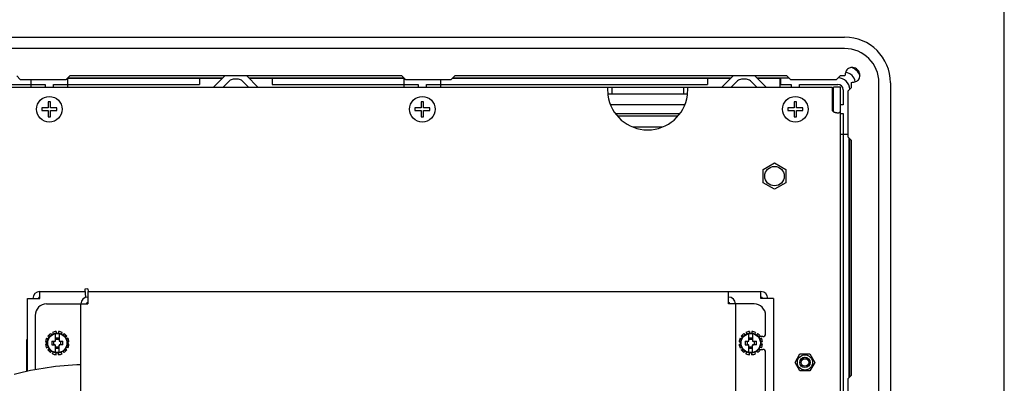
# Model space of a CAD drawing. Extents: x 0 to 34, y 0 to 22.
# Drawn here: x 25.9 to 34, y 13.4 to 16.4 of the extents above; entities that cross this region are included whole.
import ezdxf

# ---------------------------------------------------------------- set-up
doc = ezdxf.new("R2010")
doc.units = 0
doc.header["$LTSCALE"] = 1.87
doc.layers.get('0').update_dxf_attribs({"linetype": 'CONTINUOUS'})

msp = doc.modelspace()

# ---------------------------------------------------------------- linework, layer by layer
at = {"color": 7, "linetype": 'CONTINUOUS'}
for p, q in [((34, 0), (34, 22)), ((22.7138, 16.27212), (32.6918, 16.27212)), ((25.9073, 15.95337), (25.9373, 15.92337)), ((25.9373, 15.92337), (26.3123, 15.92337)), ((26.3123, 15.92337), (26.3423, 15.95337)), ((26.3273, 15.93837), (27.59677, 15.93837)), ((29.0633, 15.95337), (26.3423, 15.95337)), ((27.40437, 15.93837), (27.40437, 15.88437)), ((27.40692, 15.93837), (27.40692, 15.93387)), ((27.65008, 15.91319), (27.59876, 15.86187)), ((27.7237, 15.92637), (27.6819, 15.92637)), ((27.80684, 15.86187), (27.75552, 15.91319)), ((27.80883, 15.93837), (29.0783, 15.93837)), ((27.99867, 15.93387), (27.99867, 15.93837)), ((28.00123, 15.93837), (28.00123, 15.88437)), ((29.0633, 15.95337), (29.0933, 15.92337)), ((29.0933, 15.92337), (29.4683, 15.92337)), ((29.4683, 15.92337), (29.4983, 15.95337)), ((29.4833, 15.93837), (31.76077, 15.93837)), ((32.2193, 15.95337), (29.4983, 15.95337)), ((31.56837, 15.93837), (31.56837, 15.88437)), ((31.57092, 15.93837), (31.57092, 15.93387)), ((31.81408, 15.91319), (31.76276, 15.86187)), ((31.8877, 15.92637), (31.8459, 15.92637)), ((31.97084, 15.86187), (31.91952, 15.91319)), ((31.97283, 15.93837), (32.2343, 15.93837)), ((32.16267, 15.93387), (32.16267, 15.93837)), ((32.16523, 15.93837), (32.16523, 15.88437)), ((32.2193, 15.95337), (32.2493, 15.92337)), ((32.2493, 15.92337), (32.6243, 15.92337)), ((32.6243, 15.92337), (32.6543, 15.95337)), ((32.6918, 15.95337), (32.6543, 15.95337)), ((32.74805, 15.85962), (32.74805, 15.89712)), ((33.0668, 15.89712), (33.0668, 8.30412)), ((23.83723, 15.88437), (26.13989, 15.88437)), ((26.13989, 15.88437), (26.13989, 15.86187)), ((26.2102, 15.86187), (26.2102, 15.88437)), ((26.2102, 15.88437), (27.40437, 15.88437)), ((28.00123, 15.88437), (29.19614, 15.88437)), ((29.19614, 15.88437), (29.19614, 15.86187)), ((29.26645, 15.86187), (29.26645, 15.88437)), ((29.26645, 15.88437), (31.56837, 15.88437)), ((30.7853, 15.86187), (30.7853, 15.80637)), ((31.3703, 15.86187), (31.3703, 15.80637)), ((32.16267, 15.88437), (32.25239, 15.88437)), ((32.25239, 15.88437), (32.25239, 15.86187)), ((32.3227, 15.88437), (32.63555, 15.88437)), ((32.3227, 15.86187), (32.3227, 15.88437)), ((32.65655, 15.86187), (32.60105, 15.86187)), ((32.60105, 15.66048), (32.60105, 15.86187)), ((32.67905, 15.84087), (32.67905, 15.71553)), ((32.74805, 15.85962), (32.71805, 15.82962)), ((32.71805, 15.82962), (32.71805, 15.45462)), ((26.16455, 15.74262), (26.16455, 15.69087)), ((26.18555, 15.74262), (26.16455, 15.74262)), ((26.18555, 15.69087), (26.18555, 15.74262)), ((29.2208, 15.74262), (29.2208, 15.69087)), ((29.2418, 15.74262), (29.2208, 15.74262)), ((29.2418, 15.69087), (29.2418, 15.74262)), ((30.7517, 15.80637), (31.4039, 15.80637)), ((32.29805, 15.74262), (32.27705, 15.74262)), ((32.27705, 15.74262), (32.27705, 15.69087)), ((32.29805, 15.69087), (32.29805, 15.74262)), ((26.1128, 15.69087), (26.1128, 15.66987)), ((26.16455, 15.69087), (26.1128, 15.69087)), ((26.1128, 15.66987), (26.16455, 15.66987)), ((26.16455, 15.66987), (26.16455, 15.61812)), ((26.2373, 15.69087), (26.18555, 15.69087)), ((26.18555, 15.61812), (26.18555, 15.66987)), ((26.18555, 15.66987), (26.2373, 15.66987)), ((26.2373, 15.66987), (26.2373, 15.69087)), ((29.16905, 15.69087), (29.16905, 15.66987)), ((29.2208, 15.69087), (29.16905, 15.69087)), ((29.16905, 15.66987), (29.2208, 15.66987)), ((29.2208, 15.66987), (29.2208, 15.61812)), ((29.29355, 15.69087), (29.2418, 15.69087)), ((29.2418, 15.61812), (29.2418, 15.66987)), ((29.2418, 15.66987), (29.29355, 15.66987)), ((29.29355, 15.66987), (29.29355, 15.69087)), ((31.38203, 15.71553), (30.77357, 15.71553)), ((32.27705, 15.69087), (32.2253, 15.69087)), ((32.2253, 15.69087), (32.2253, 15.66987)), ((32.2253, 15.66987), (32.27705, 15.66987)), ((32.27705, 15.66987), (32.27705, 15.61812)), ((32.3498, 15.69087), (32.29805, 15.69087)), ((32.29805, 15.66987), (32.3498, 15.66987)), ((32.29805, 15.61812), (32.29805, 15.66987)), ((32.3498, 15.66987), (32.3498, 15.69087)), ((32.60105, 15.71553), (32.5898, 15.71553)), ((32.67905, 15.71553), (32.65655, 15.71553)), ((26.16455, 15.61812), (26.18555, 15.61812)), ((29.2208, 15.61812), (29.2418, 15.61812)), ((30.81381, 15.64522), (31.34179, 15.64522)), ((30.83017, 15.62637), (31.32543, 15.62637)), ((32.27705, 15.61812), (32.29805, 15.61812)), ((32.65655, 15.64522), (32.67905, 15.64522)), ((32.67905, 15.64522), (32.67905, 12.13578)), ((31.19736, 15.53456), (30.95823, 15.53456)), ((32.71805, 15.45462), (32.74805, 15.42462)), ((32.73305, 13.48362), (32.73305, 15.43962)), ((32.74805, 13.49862), (32.74805, 15.42462)), ((32.02355, 15.18625), (32.1173, 15.24038)), ((32.02355, 15.078), (32.02355, 15.18625)), ((32.1173, 15.24038), (32.21105, 15.18625)), ((32.21105, 15.18625), (32.21105, 15.078)), ((32.1173, 15.02387), (32.02355, 15.078)), ((32.21105, 15.078), (32.1173, 15.02387)), ((26.49119, 14.20757), (26.46579, 14.20535)), ((26.49119, 14.20757), (26.49318, 14.18487)), ((26.1529, 13.80301), (26.16495, 13.79605)), ((26.16228, 13.81925), (26.17433, 13.81229)), ((26.18443, 13.8414), (26.19139, 13.82934)), ((26.20066, 13.85077), (26.20762, 13.83872)), ((26.2253, 13.77957), (26.2253, 13.84071)), ((26.2553, 13.80462), (26.2253, 13.80462)), ((26.23092, 13.85888), (26.23092, 13.84496)), ((26.24967, 13.85888), (26.24967, 13.84496)), ((26.2553, 13.84071), (26.2553, 13.77957)), ((26.27993, 13.85077), (26.27297, 13.83872)), ((26.29617, 13.8414), (26.28921, 13.82934)), ((26.31832, 13.81925), (26.30627, 13.81229)), ((26.3277, 13.80301), (26.31564, 13.79605)), ((31.8349, 13.80301), (31.84695, 13.79605)), ((31.84428, 13.81925), (31.85633, 13.81229)), ((31.86643, 13.8414), (31.87339, 13.82934)), ((31.88266, 13.85077), (31.88962, 13.83872)), ((31.9073, 13.77957), (31.9073, 13.84071)), ((31.9373, 13.80462), (31.9073, 13.80462)), ((31.91292, 13.85888), (31.91292, 13.84496)), ((31.93167, 13.85888), (31.93167, 13.84496)), ((31.9373, 13.84071), (31.9373, 13.77957)), ((31.96193, 13.85077), (31.95497, 13.83872)), ((31.97817, 13.8414), (31.97121, 13.82934)), ((32.00032, 13.81925), (31.98827, 13.81229)), ((32.0097, 13.80301), (31.99764, 13.79605)), ((25.9913, 13.52862), (25.9913, 13.79112)), ((25.99505, 13.79112), (25.9913, 13.79112)), ((26.14479, 13.77275), (26.15871, 13.77275)), ((26.14479, 13.754), (26.15871, 13.754)), ((26.1529, 13.72374), (26.16495, 13.7307)), ((26.19429, 13.77837), (26.2241, 13.77837)), ((26.19429, 13.74837), (26.2241, 13.74837)), ((26.2103, 13.77837), (26.2103, 13.74837)), ((26.2553, 13.79337), (26.2253, 13.79337)), ((26.2253, 13.68604), (26.2253, 13.74717)), ((26.2253, 13.73337), (26.2553, 13.73337)), ((26.2253, 13.72212), (26.2553, 13.72212)), ((26.2553, 13.68604), (26.2553, 13.74717)), ((26.2565, 13.77837), (26.28631, 13.77837)), ((26.28631, 13.74837), (26.2565, 13.74837)), ((26.2703, 13.74837), (26.2703, 13.77837)), ((26.3277, 13.72374), (26.31564, 13.7307)), ((26.3358, 13.77275), (26.32189, 13.77275)), ((26.3358, 13.754), (26.32189, 13.754)), ((31.82679, 13.77275), (31.84071, 13.77275)), ((31.82679, 13.754), (31.84071, 13.754)), ((31.8349, 13.72374), (31.84695, 13.7307)), ((31.87629, 13.77837), (31.9061, 13.77837)), ((31.87629, 13.74837), (31.9061, 13.74837)), ((31.8923, 13.77837), (31.8923, 13.74837)), ((31.9373, 13.79337), (31.9073, 13.79337)), ((31.9073, 13.68604), (31.9073, 13.74717)), ((31.9073, 13.73337), (31.9373, 13.73337)), ((31.9073, 13.72212), (31.9373, 13.72212)), ((31.9373, 13.68604), (31.9373, 13.74717)), ((31.9385, 13.77837), (31.96831, 13.77837)), ((31.96831, 13.74837), (31.9385, 13.74837)), ((31.9523, 13.74837), (31.9523, 13.77837)), ((32.0097, 13.72374), (31.99764, 13.7307)), ((32.0178, 13.77275), (32.00389, 13.77275)), ((32.0178, 13.754), (32.00389, 13.754)), ((26.16228, 13.7075), (26.17433, 13.71446)), ((26.18443, 13.68535), (26.19139, 13.6974)), ((26.20066, 13.67598), (26.20762, 13.68803)), ((26.23092, 13.66787), (26.23092, 13.68179)), ((26.24967, 13.66787), (26.24967, 13.68179)), ((26.27993, 13.67598), (26.27297, 13.68803)), ((26.29617, 13.68535), (26.28921, 13.6974)), ((26.31832, 13.7075), (26.30627, 13.71446)), ((31.84428, 13.7075), (31.85633, 13.71446)), ((31.86643, 13.68535), (31.87339, 13.6974)), ((31.88266, 13.67598), (31.88962, 13.68803)), ((31.91292, 13.66787), (31.91292, 13.68179)), ((31.93167, 13.66787), (31.93167, 13.68179)), ((31.96193, 13.67598), (31.95497, 13.68803)), ((31.97817, 13.68535), (31.97121, 13.6974)), ((32.00032, 13.7075), (31.98827, 13.71446)), ((32.2853, 13.60437), (32.3258, 13.67452)), ((32.3258, 13.67452), (32.4068, 13.67452)), ((32.4068, 13.67452), (32.4473, 13.60437)), ((32.3258, 13.53423), (32.2853, 13.60437)), ((32.4473, 13.60437), (32.4068, 13.53423)), ((32.4068, 13.53423), (32.3258, 13.53423)), ((32.74805, 13.49862), (32.71805, 13.46862)), ((32.71805, 13.46862), (32.71805, 13.09362))]:
    msp.add_line(p, q, dxfattribs=at)
at = {"color": 3, "linetype": 'CONTINUOUS'}
for p, q in [((32.6918, 16.17837), (22.7138, 16.17837)), ((26.02467, 15.92337), (26.02467, 15.86187)), ((26.31492, 15.926), (26.32467, 15.926)), ((27.59227, 15.93387), (26.3228, 15.93387)), ((26.32467, 15.926), (26.32467, 15.86187)), ((27.61083, 15.95244), (27.52378, 15.86539)), ((27.88181, 15.86539), (27.79476, 15.95244)), ((29.0828, 15.93387), (27.81333, 15.93387)), ((29.08092, 15.926), (29.08092, 15.86187)), ((29.08092, 15.926), (29.09067, 15.926)), ((29.38092, 15.92337), (29.38092, 15.86187)), ((31.75627, 15.93387), (29.4788, 15.93387)), ((31.77483, 15.95244), (31.68778, 15.86539)), ((32.04581, 15.86539), (31.95876, 15.95244)), ((32.16155, 15.93387), (31.97733, 15.93387)), ((32.16155, 15.93387), (32.16155, 15.86187)), ((32.97305, 8.30412), (32.97305, 15.89712)), ((22.8158, 15.86187), (32.5898, 15.86187)), ((32.5898, 15.86187), (32.5898, 15.67437)), ((32.65655, 8.29461), (32.65655, 15.86187)), ((32.71805, 15.47337), (32.65655, 15.47337)), ((32.7278, 13.47837), (32.7278, 15.44487)), ((26.46579, 14.20535), (26.47179, 14.13668)), ((25.99505, 13.52941), (25.99505, 14.12862)), ((25.99505, 14.12862), (26.0963, 14.12862)), ((26.0963, 14.12862), (26.0963, 14.18487)), ((26.0963, 14.18487), (26.46758, 14.18487)), ((26.49005, 14.18487), (26.49005, 14.08362)), ((26.49005, 14.18487), (32.0063, 14.18487)), ((31.74005, 14.08362), (31.74005, 14.18487)), ((32.0063, 14.12862), (32.0063, 14.18487)), ((32.10755, 14.12862), (32.0063, 14.12862)), ((32.10755, 14.12862), (32.10755, 10.49862)), ((26.15255, 14.08362), (26.49005, 14.08362)), ((26.4338, 10.71912), (26.4338, 14.08362)), ((31.95005, 14.08362), (31.74005, 14.08362)), ((31.7963, 14.08362), (31.7963, 10.39737)), ((26.0588, 13.98987), (26.0588, 13.54287)), ((32.0438, 13.83837), (32.0438, 13.98987)), ((32.0213, 13.81587), (31.99448, 13.81587)), ((31.99448, 13.71087), (32.0213, 13.71087)), ((32.0438, 11.04462), (32.0438, 13.68837))]:
    msp.add_line(p, q, dxfattribs=at)
for centre, radius in [((26.17505, 15.68037), 0.105), ((29.2313, 15.68037), 0.105), ((32.28755, 15.68037), 0.105), ((32.1173, 15.13212), 0.07988), ((32.3663, 13.60437), 0.06225)]:
    msp.add_circle(centre, radius, dxfattribs=at)
at = {"color": 7, "linetype": 'CONTINUOUS'}
for centre, radius in [((26.2403, 13.76337), 0.08213), ((26.2403, 13.76337), 0.07878), ((31.9223, 13.76337), 0.08213), ((31.9223, 13.76337), 0.07878), ((32.3663, 13.60437), 0.04275), ((32.3663, 13.60437), 0.042), ((32.3663, 13.60437), 0.03075)]:
    msp.add_circle(centre, radius, dxfattribs=at)
for centre, radius, start, end in [((32.6918, 15.89712), 0.375, 0, 90), ((32.69105, 15.89637), 0.087, 6.442508, 84.274758), ((32.69105, 15.89637), 0.141, 25.613001, 64.942174), ((27.6819, 15.88137), 0.045, 90, 135), ((27.7237, 15.88137), 0.045, 45, 90), ((31.8459, 15.88137), 0.045, 90, 135), ((31.8877, 15.88137), 0.045, 45, 90), ((32.63555, 15.84087), 0.0975, 1.977341, 88.022659), ((32.6918, 15.89712), 0.05625, 87.375468, 90), ((32.6918, 15.89712), 0.05625, 0, 3.360595), ((32.63555, 15.84087), 0.0435, 0, 90), ((26.0963, 14.12862), 0.01125, 99, 180), ((32.0063, 14.12862), 0.01125, 0, 81), ((26.49005, 14.08362), 0.01125, 90, 171), ((31.74005, 14.08362), 0.01125, 9, 90), ((26.2403, 13.76337), 0.09596, 155.606299, 174.393701), ((26.2403, 13.76337), 0.09596, 125.606299, 144.393701), ((26.2403, 13.76337), 0.09596, 95.606299, 114.393701), ((26.2403, 13.76337), 0.09596, 65.606299, 84.393701), ((26.2403, 13.76337), 0.09596, 35.606299, 54.393701), ((26.2403, 13.76337), 0.09596, 5.606299, 24.393701), ((31.9223, 13.76337), 0.09596, 155.606299, 174.393701), ((31.9223, 13.76337), 0.09596, 125.606299, 144.393701), ((31.9223, 13.76337), 0.09596, 95.606299, 114.393701), ((31.9223, 13.76337), 0.09596, 65.606299, 84.393701), ((31.9223, 13.76337), 0.09596, 35.606299, 54.393701), ((31.9223, 13.76337), 0.09596, 5.606299, 24.393701), ((26.2403, 13.76337), 0.09596, 185.606299, 204.393701), ((26.2241, 13.77957), 0.0012, 270, 360), ((26.2241, 13.74717), 0.0012, 0, 90), ((26.2565, 13.77957), 0.0012, 180, 270), ((26.2565, 13.74717), 0.0012, 90, 180), ((26.2403, 13.76337), 0.09596, 335.606299, 354.393701), ((31.9223, 13.76337), 0.09596, 185.606299, 204.393701), ((31.9061, 13.77957), 0.0012, 270, 360), ((31.9061, 13.74717), 0.0012, 0, 90), ((31.9385, 13.77957), 0.0012, 180, 270), ((31.9385, 13.74717), 0.0012, 90, 180), ((31.9223, 13.76337), 0.09596, 335.606299, 354.393701), ((26.2403, 13.76337), 0.09596, 215.606299, 234.393701), ((26.2403, 13.76337), 0.09596, 245.606299, 264.393701), ((26.2403, 13.76337), 0.09596, 275.606299, 294.393701), ((26.2403, 13.76337), 0.09596, 305.606299, 324.393701), ((31.9223, 13.76337), 0.09596, 215.606299, 234.393701), ((31.9223, 13.76337), 0.09596, 245.606299, 264.393701), ((31.9223, 13.76337), 0.09596, 275.606299, 294.393701), ((31.9223, 13.76337), 0.09596, 305.606299, 324.393701), ((26.53505, 10.96287), 2.625, 92.214637, 104.308505)]:
    msp.add_arc(centre, radius, start, end, dxfattribs=at)
at = {"color": 3, "linetype": 'CONTINUOUS'}
for centre, radius, start, end in [((32.6918, 15.89712), 0.28125, 0, 90), ((27.5153, 15.87387), 0.012, 270, 315), ((27.8903, 15.87387), 0.012, 225, 270), ((31.6793, 15.87387), 0.012, 270, 315), ((32.0543, 15.87387), 0.012, 225, 270), ((31.0778, 15.84055), 0.32925, 187.929489, 352.070511), ((26.0963, 14.12862), 0.05625, 90, 180), ((26.49005, 14.08362), 0.05625, 90, 180), ((31.74005, 14.08362), 0.05625, 0, 90), ((32.0063, 14.12862), 0.05625, 0, 90), ((26.15255, 13.98987), 0.09375, 90, 180), ((31.95005, 13.98987), 0.09375, 0, 90), ((26.2028, 13.76337), 0.0525, 131.587621, 139.219521), ((26.2778, 13.76337), 0.0525, 40.780479, 48.412379), ((32.0213, 13.83837), 0.0225, 270, 360), ((26.2028, 13.76337), 0.0525, 170, 190), ((26.2028, 13.76337), 0.0525, 220.780479, 228.412379), ((26.2778, 13.76337), 0.0525, 311.587621, 319.219521), ((26.2778, 13.76337), 0.0525, 350, 10), ((32.0213, 13.68837), 0.0225, 0, 90)]:
    msp.add_arc(centre, radius, start, end, dxfattribs=at)
at = {"color": 7, "linetype": 'CONTINUOUS'}
for points in [[(32.75036, 16.0232), (32.72337, 16.01553), (32.70114, 15.98878), (32.69437, 15.95331)], [(32.74795, 15.90042), (32.78332, 15.90765), (32.80979, 15.93021), (32.81639, 15.96702), (32.79718, 16.00387), (32.76009, 16.02261), (32.75036, 16.0232)], [(32.60091, 15.66058), (32.601, 15.66359), (32.60104, 15.66873), (32.60105, 15.67149)], [(26.19429, 13.77837), (26.19411, 13.7709), (26.19405, 13.76337), (26.19411, 13.75585), (26.19429, 13.74837)], [(26.2178, 13.77837), (26.21929, 13.77853), (26.22069, 13.77897), (26.22197, 13.77966), (26.22308, 13.78059), (26.22401, 13.7817), (26.2247, 13.78298), (26.22514, 13.78439), (26.2253, 13.78587)], [(26.2253, 13.74087), (26.22514, 13.74236), (26.2247, 13.74376), (26.22401, 13.74504), (26.22308, 13.74616), (26.22197, 13.74708), (26.22069, 13.74778), (26.21929, 13.74822), (26.2178, 13.74837)], [(26.2553, 13.78587), (26.25545, 13.78439), (26.25589, 13.78298), (26.25659, 13.7817), (26.25751, 13.78059), (26.25863, 13.77966), (26.25991, 13.77897), (26.26131, 13.77853), (26.2628, 13.77837)], [(26.2628, 13.74837), (26.26131, 13.74822), (26.25991, 13.74778), (26.25863, 13.74708), (26.25751, 13.74616), (26.25659, 13.74504), (26.25589, 13.74376), (26.25545, 13.74236), (26.2553, 13.74087)], [(26.28631, 13.74837), (26.28649, 13.75585), (26.28655, 13.76337), (26.28649, 13.7709), (26.28631, 13.77837)], [(31.87629, 13.77837), (31.87611, 13.7709), (31.87605, 13.76337), (31.87611, 13.75585), (31.87629, 13.74837)], [(31.8998, 13.77837), (31.90129, 13.77853), (31.90269, 13.77897), (31.90397, 13.77966), (31.90508, 13.78059), (31.90601, 13.7817), (31.9067, 13.78298), (31.90714, 13.78439), (31.9073, 13.78587)], [(31.9073, 13.74087), (31.90714, 13.74236), (31.9067, 13.74376), (31.90601, 13.74504), (31.90508, 13.74616), (31.90397, 13.74708), (31.90269, 13.74778), (31.90129, 13.74822), (31.8998, 13.74837)], [(31.9373, 13.78587), (31.93745, 13.78439), (31.93789, 13.78298), (31.93859, 13.7817), (31.93951, 13.78059), (31.94063, 13.77966), (31.94191, 13.77897), (31.94331, 13.77853), (31.9448, 13.77837)], [(31.9448, 13.74837), (31.94331, 13.74822), (31.94191, 13.74778), (31.94063, 13.74708), (31.93951, 13.74616), (31.93859, 13.74504), (31.93789, 13.74376), (31.93745, 13.74236), (31.9373, 13.74087)], [(31.96831, 13.74837), (31.96849, 13.75585), (31.96855, 13.76337), (31.96849, 13.7709), (31.96831, 13.77837)]]:
    msp.add_spline(points, degree=3, dxfattribs=at)
at = {"color": 3, "linetype": 'CONTINUOUS'}
for points in [[(30.74855, 15.86187), (30.74874, 15.85679), (30.74933, 15.84231), (30.75032, 15.82067)], [(30.75032, 15.82067), (30.75105, 15.80637)], [(31.40454, 15.80637), (31.40528, 15.82067)], [(31.40528, 15.82067), (31.40626, 15.84231), (31.40685, 15.85679), (31.40705, 15.86187)], [(30.75105, 15.80637), (30.7517, 15.79512)], [(31.4039, 15.79512), (31.40454, 15.80637)], [(32.5898, 15.67437), (32.59172, 15.66828), (32.59668, 15.66312), (32.60079, 15.66044)], [(32.60079, 15.66044), (32.60327, 15.65913), (32.61095, 15.65603), (32.61937, 15.65372), (32.62811, 15.65223), (32.63663, 15.65166), (32.637, 15.65166)], [(32.637, 15.65166), (32.64394, 15.65215), (32.6494, 15.65361), (32.65305, 15.65598), (32.65517, 15.65913), (32.65619, 15.66313), (32.65652, 15.66825), (32.65655, 15.67437)]]:
    msp.add_spline(points, degree=3, dxfattribs=at)

doc.saveas('drawing.dxf')
